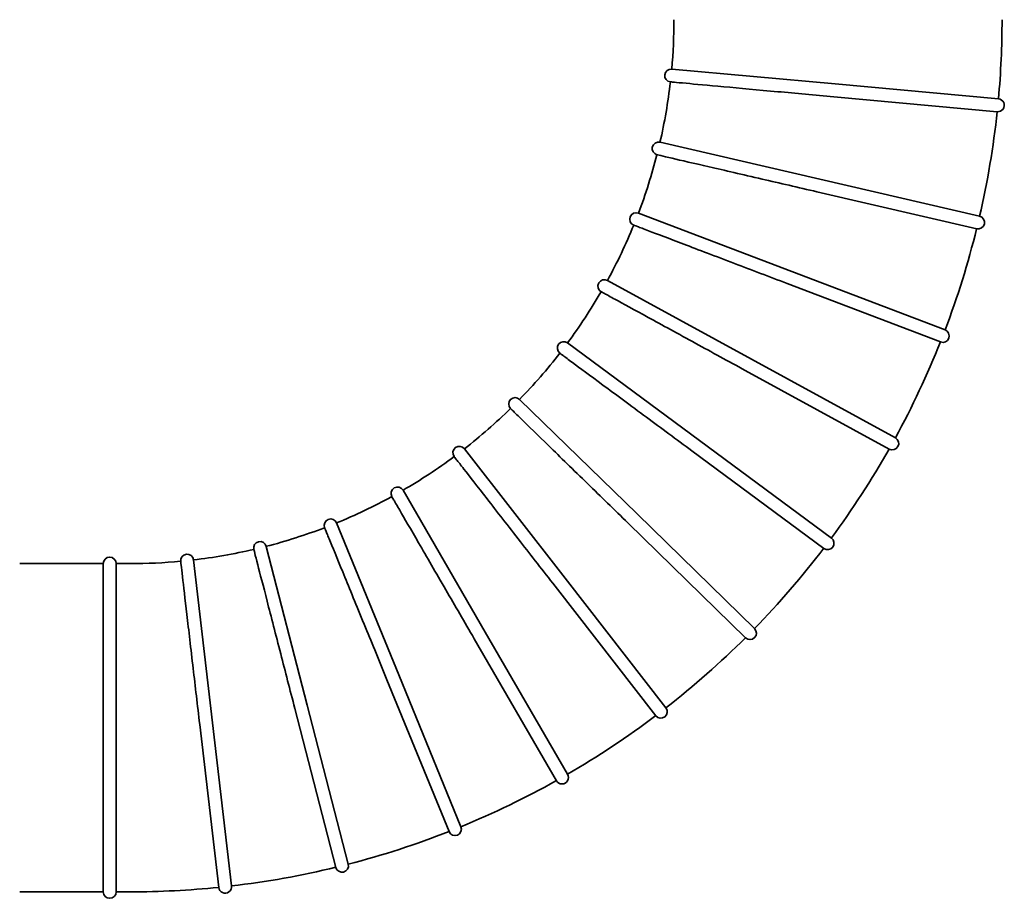
# Model space of a CAD drawing. Units: millimetres. Extents: x 1090 to 4655, y 2660 to 6359.
# Drawn here: x 2847 to 3153, y 3867 to 4140 of the extents above; entities that cross this region are included whole.
import ezdxf

# ---------------------------------------------------------------- set-up
doc = ezdxf.new("R2010")
doc.units = ezdxf.units.MM
doc.layers.add('Widoczne (ISO)', color=1, linetype='Continuous', lineweight=35)

msp = doc.modelspace()

# ---------------------------------------------------------------- linework, layer by layer
at = {"layer": 'Widoczne (ISO)'}
for p, q in [((3049.69, 4124.19), (3100.47, 4119.56)), ((3100.47, 4119.56), (3151.26, 4114.93)), ((3100.09, 4115.57), (3150.9, 4110.94)), ((3046.04, 4101.45), (3095.73, 4089.96)), ((3095.73, 4089.96), (3145.41, 4078.47)), ((3094.81, 4086.06), (3144.51, 4074.57)), ((3039.33, 4079.42), (3087, 4061.28)), ((3087, 4061.28), (3134.66, 4043.14)), ((3029.69, 4058.5), (3074.45, 4034.05)), ((3085.56, 4057.55), (3133.24, 4039.4)), ((3017.3, 4039.1), (3058.32, 4008.79)), ((3074.45, 4034.05), (3119.21, 4009.6)), ((3072.52, 4030.55), (3117.29, 4006.09)), ((3002.39, 4021.55), (3038.91, 3985.95)), ((3058.32, 4008.79), (3099.34, 3978.48)), ((2985.23, 4006.2), (3016.56, 3965.96)), ((3055.93, 4005.58), (3096.96, 3975.26)), ((2966.14, 3993.32), (2991.71, 3949.19)), ((3038.91, 3985.95), (3075.42, 3950.35)), ((2945.48, 3983.15), (2964.82, 3935.96)), ((3036.1, 3983.1), (3072.63, 3947.48)), ((2923.62, 3975.89), (2936.37, 3926.51)), ((2872.96, 3970.53), (2846.96, 3970.53)), ((2872.96, 3970.53), (2872.96, 3868.53)), ((2876.96, 3868.53), (2876.96, 3970.53)), ((2881.38, 3970.53), (2876.96, 3970.53)), ((2900.99, 3971.67), (2906.9, 3921.01)), ((3016.56, 3965.96), (3047.9, 3925.72)), ((3013.4, 3963.52), (3044.75, 3923.27)), ((2991.71, 3949.19), (3017.29, 3905.07)), ((2988.25, 3947.2), (3013.83, 3903.07)), ((2961.11, 3934.46), (2980.46, 3887.26)), ((2964.82, 3935.96), (2984.16, 3888.77)), ((2932.49, 3925.53), (2945.24, 3876.13)), ((2936.37, 3926.51), (2949.12, 3877.13)), ((2902.93, 3920.57), (2908.84, 3869.89)), ((2906.9, 3921.01), (2912.82, 3870.36)), ((2872.96, 3868.53), (2846.96, 3868.53)), ((2881.38, 3868.53), (2876.96, 3868.53))]:
    msp.add_line(p, q, dxfattribs=at)
for centre, radius, start, end in [((2881.38, 4139.53), 169, 354.7913, 0), ((2881.38, 4139.53), 271, 354.7913, 0), ((3049.5, 4122.19), 2, 84.7913, 263.4352), ((2881.38, 4139.53), 169, 346.9782, 353.4352), ((3151.08, 4112.93), 2, 264.7913, 84.7913), ((2881.38, 4139.53), 271, 346.9782, 353.9456), ((3045.59, 4099.5), 2, 76.9782, 255.6222), ((2881.38, 4139.53), 169, 339.1652, 345.6222), ((3038.62, 4077.55), 2, 69.1652, 247.8091), ((3144.96, 4076.52), 2, 256.9782, 76.9782), ((2881.38, 4139.53), 169, 331.3521, 337.8091), ((2881.38, 4139.53), 271, 339.1652, 346.1325), ((3028.74, 4056.75), 2, 61.3521, 239.9961), ((2881.38, 4139.53), 169, 323.539, 329.9961), ((3133.95, 4041.27), 2, 249.1652, 69.1652), ((3016.11, 4037.49), 2, 53.539, 232.183), ((2881.38, 4139.53), 271, 331.3521, 338.3194), ((2881.38, 4139.53), 169, 315.726, 322.183), ((3000.99, 4020.12), 2, 45.726, 224.3699), ((2881.38, 4139.53), 169, 307.9129, 314.3699), ((3118.25, 4007.85), 2, 241.3521, 61.3521), ((2983.65, 4004.97), 2, 37.9129, 216.5569), ((2881.38, 4139.53), 271, 323.539, 330.5064), ((2881.38, 4139.53), 169, 300.0999, 306.5569), ((2964.41, 3992.31), 2, 30.0999, 208.7438), ((2881.38, 4139.53), 169, 292.2868, 298.7438), ((2943.62, 3982.39), 2, 22.2868, 200.9308), ((2881.38, 4139.53), 169, 284.4737, 290.9308), ((2921.69, 3975.39), 2, 14.4737, 193.1177), ((3098.15, 3976.87), 2, 233.539, 53.539), ((2881.38, 4139.53), 169, 276.6607, 283.1177), ((2881.38, 4139.53), 271, 315.726, 322.6933), ((2874.96, 3970.53), 2, 0, 180), ((2881.38, 4139.53), 169, 270, 275.3046), ((2899, 3971.44), 2, 6.6607, 185.3046), ((3074.03, 3948.91), 2, 225.726, 45.726), ((2881.38, 4139.53), 271, 307.9129, 314.8803), ((3046.32, 3924.49), 2, 217.9129, 37.9129), ((2881.38, 4139.53), 271, 300.0999, 307.0672), ((2881.38, 4139.53), 271, 292.2868, 299.2541), ((3015.56, 3904.07), 2, 210.0999, 30.0999), ((2982.31, 3888.01), 2, 202.2868, 22.2868), ((2881.38, 4139.53), 271, 284.4737, 291.4411), ((2881.38, 4139.53), 271, 276.6607, 283.628), ((2947.18, 3876.63), 2, 194.4737, 14.4737), ((2881.38, 4139.53), 271, 270, 275.815), ((2910.83, 3870.13), 2, 186.6607, 6.6607), ((2874.96, 3868.53), 2, 180, 0)]:
    msp.add_arc(centre, radius, start, end, dxfattribs=at)
for points in [[(3100.09, 4115.57), (3094.15, 4116.12), (3088.25, 4116.65), (3076.45, 4117.73), (3070.74, 4118.25), (3060.96, 4119.14), (3056.98, 4119.5), (3052.55, 4119.91), (3051.33, 4120.02), (3049.69, 4120.17), (3049.27, 4120.21), (3049.27, 4120.21)], [(3094.81, 4086.06), (3089, 4087.41), (3083.22, 4088.74), (3071.67, 4091.41), (3066.08, 4092.71), (3056.52, 4094.92), (3052.63, 4095.82), (3048.3, 4096.82), (3047.1, 4097.1), (3045.5, 4097.47), (3045.09, 4097.56), (3045.09, 4097.56)], [(3085.56, 4057.55), (3079.98, 4059.67), (3074.45, 4061.78), (3063.37, 4065.99), (3058.01, 4068.03), (3048.83, 4071.53), (3045.1, 4072.94), (3040.94, 4074.53), (3039.79, 4074.96), (3038.25, 4075.55), (3037.87, 4075.7), (3037.87, 4075.7)], [(3072.52, 4030.55), (3067.28, 4033.41), (3062.08, 4036.25), (3051.68, 4041.94), (3046.65, 4044.69), (3038.03, 4049.39), (3034.53, 4051.31), (3030.62, 4053.44), (3029.55, 4054.03), (3028.1, 4054.82), (3027.74, 4055.02), (3027.74, 4055.02)], [(3055.93, 4005.58), (3051.13, 4009.13), (3046.37, 4012.65), (3036.83, 4019.69), (3032.22, 4023.1), (3024.32, 4028.94), (3021.11, 4031.31), (3017.54, 4033.95), (3016.55, 4034.68), (3015.22, 4035.66), (3014.89, 4035.91), (3014.89, 4035.91)], [(3036.1, 3983.1), (3031.83, 3987.26), (3027.59, 3991.4), (3019.1, 3999.67), (3014.99, 4003.68), (3007.96, 4010.53), (3005.11, 4013.32), (3001.92, 4016.42), (3001.04, 4017.28), (2999.86, 4018.43), (2999.56, 4018.72), (2999.56, 4018.72)], [(3013.4, 3963.52), (3009.73, 3968.22), (3006.09, 3972.9), (2998.81, 3982.25), (2995.28, 3986.77), (2989.25, 3994.52), (2986.8, 3997.67), (2984.07, 4001.18), (2983.31, 4002.15), (2982.3, 4003.45), (2982.04, 4003.78), (2982.04, 4003.78)], [(2988.25, 3947.2), (2985.25, 3952.36), (2982.28, 3957.49), (2976.34, 3967.74), (2973.46, 3972.71), (2968.54, 3981.2), (2966.54, 3984.65), (2964.31, 3988.5), (2963.69, 3989.57), (2962.86, 3990.99), (2962.65, 3991.35), (2962.65, 3991.35)], [(2961.11, 3934.46), (2958.85, 3939.98), (2956.6, 3945.46), (2952.1, 3956.43), (2949.93, 3961.74), (2946.2, 3970.83), (2944.69, 3974.52), (2943, 3978.63), (2942.54, 3979.77), (2941.91, 3981.29), (2941.76, 3981.68), (2941.76, 3981.68)], [(2932.49, 3925.53), (2931, 3931.3), (2929.52, 3937.04), (2926.56, 3948.52), (2925.12, 3954.07), (2922.67, 3963.58), (2921.67, 3967.44), (2920.56, 3971.75), (2920.25, 3972.94), (2919.84, 3974.54), (2919.74, 3974.94), (2919.74, 3974.94)], [(2902.93, 3920.57), (2902.23, 3926.49), (2901.55, 3932.37), (2900.17, 3944.15), (2899.51, 3949.85), (2898.37, 3959.6), (2897.91, 3963.56), (2897.39, 3967.98), (2897.25, 3969.2), (2897.06, 3970.84), (2897.01, 3971.25), (2897.01, 3971.25)]]:
    msp.add_open_spline(points, degree=3, knots=[24.108437, 24.108437, 24.108437, 24.108437, 25.900687, 25.900687, 27.893973, 27.893973, 29.886997, 29.886997, 31.014933, 31.014933, 32.142993, 32.142993, 32.142993, 32.142993], dxfattribs=at)

doc.saveas('drawing.dxf')
